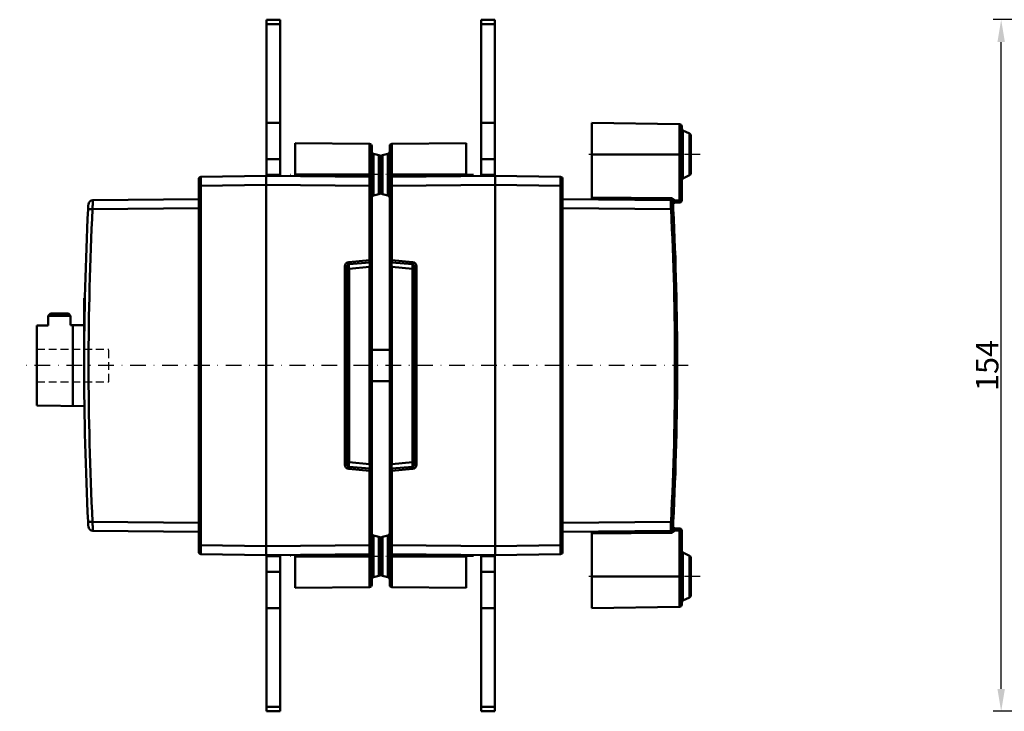
# Model space of a CAD drawing. Extents: x 1421 to 2072, y 2327 to 2895.
# Drawn here: x 1421 to 1640, y 2535 to 2689 of the extents above; entities that cross this region are included whole.
import ezdxf

# ---------------------------------------------------------------- set-up
doc = ezdxf.new("R2010")
doc.units = 0
doc.header["$LTSCALE"] = 7
doc.header["$MEASUREMENT"] = 0
doc.linetypes.add('RAYITAS', pattern=[0.375, 0.25, -0.125])
doc.linetypes.add('TRAZO_Y_PUNTO', pattern=[1, 0.5, -0.25, 0, -0.25])
doc.layers.get('DEFPOINTS').update_dxf_attribs({"linetype": 'CONTINUOUS'})
for name, color, linetype in [('Cota', 3, 'CONTINUOUS'), ('DIBUJO', 7, 'CONTINUOUS'), ('EJES', 6, 'TRAZO_Y_PUNTO'), ('OCULTAS', 7, 'RAYITAS')]:
    doc.layers.add(name, color=color, linetype=linetype)
doc.styles.add('ISO8', font='ISOCP.SHX')
doc.dimstyles.new('FLECHA', dxfattribs={"dimscale": 0, "dimtxt": 5, "dimasz": 5, "dimexe": 1.8, "dimexo": 0.1, "dimgap": 0.63, "dimtad": 1, "dimdsep": 46, "dimtxsty": 'ISO8', "dimcen": 0, "dimadec": 0, "dimazin": 0, "dimtfac": 0.8, "dimtmove": 0, "dimatfit": 3, "dimfxl": 0, "dimtvp": 1, "dimtolj": 1, "dimarcsym": 0})

# ---------------------------------------------------------------- blocks, each defined once
blk = doc.blocks.new('*D16')
at = {"layer": 'Cota', "color": 0, "lineweight": -2}
for p, q in [((1671.48, 2689.08), (1637.85, 2689.08)), ((1639.65, 2540.08), (1639.65, 2684.08)), ((1671.48, 2535.08), (1637.85, 2535.08))]:
    blk.add_line(p, q, dxfattribs=at)
at = {"layer": 'Cota', "color": 0}
for points in [[(1638.81, 2684.08), (1640.48, 2684.08), (1639.65, 2689.08)], [(1638.81, 2540.08), (1640.48, 2540.08), (1639.65, 2535.08)]]:
    blk.add_solid(points, dxfattribs=at)
at = {"layer": 'DEFPOINTS', "color": 0}
for p in [(1639.65, 2689.08), (1671.58, 2689.08), (1671.58, 2535.08)]:
    blk.add_point(p, dxfattribs=at)
at = {"layer": 'Cota', "color": 0, "insert": (1636.52, 2612.08), "char_height": 5, "attachment_point": 5, "rotation": 90, "style": 'ISO8'}
blk.add_mtext('\\A1;154', dxfattribs=at)

msp = doc.modelspace()

# ---------------------------------------------------------------- linework, layer by layer
at = {"layer": 'DIBUJO', "lineweight": 50}
for p, q in [((1476.151, 2689.075), (1476.151, 2688.075)), ((1479.151, 2689.075), (1476.151, 2689.075)), ((1479.151, 2688.075), (1479.151, 2689.075)), ((1523.951, 2689.075), (1523.951, 2688.075)), ((1526.951, 2689.075), (1523.951, 2689.075)), ((1526.951, 2688.075), (1526.951, 2689.075)), ((1476.151, 2666.075), (1476.151, 2688.075)), ((1479.151, 2688.075), (1476.151, 2688.075)), ((1479.151, 2688.075), (1479.151, 2666.075)), ((1523.951, 2666.075), (1523.951, 2688.075)), ((1526.951, 2688.075), (1523.951, 2688.075)), ((1526.951, 2688.075), (1526.951, 2666.075)), ((1476.151, 2657.992), (1476.151, 2666.075)), ((1479.151, 2666.075), (1476.151, 2666.075)), ((1479.151, 2666.075), (1479.151, 2657.992)), ((1523.951, 2657.992), (1523.951, 2666.075)), ((1526.951, 2666.075), (1523.951, 2666.075)), ((1526.951, 2666.075), (1526.951, 2657.992)), ((1568.058, 2665.803), (1548.551, 2666.075)), ((1548.551, 2659.075), (1548.551, 2666.075)), ((1568.058, 2665.803), (1568.058, 2659.075)), ((1568.551, 2659.075), (1568.551, 2665.303)), ((1570.275, 2663.713), (1568.827, 2664.437)), ((1568.827, 2653.713), (1568.827, 2664.437)), ((1570.275, 2663.713), (1570.275, 2654.437)), ((1570.551, 2654.884), (1570.551, 2663.266)), ((1499.055, 2661.435), (1482.551, 2661.575)), ((1482.551, 2654.575), (1482.551, 2661.575)), ((1499.055, 2661.435), (1499.055, 2654.575)), ((1499.551, 2654.575), (1499.551, 2660.935)), ((1503.551, 2660.935), (1503.551, 2654.575)), ((1504.047, 2661.435), (1520.551, 2661.575)), ((1504.047, 2654.575), (1504.047, 2661.435)), ((1520.551, 2661.575), (1520.551, 2654.575)), ((1501.172, 2658.92), (1499.93, 2659.23)), ((1499.93, 2654.575), (1499.93, 2659.23)), ((1501.172, 2658.92), (1501.172, 2654.575)), ((1501.551, 2654.575), (1501.551, 2658.435)), ((1501.551, 2658.435), (1501.551, 2654.575)), ((1501.93, 2658.92), (1503.172, 2659.23)), ((1501.93, 2654.575), (1501.93, 2658.92)), ((1503.172, 2659.23), (1503.172, 2654.575)), ((1548.551, 2659.075), (1568.058, 2659.075)), ((1548.551, 2659.075), (1548.551, 2649.518)), ((1568.551, 2659.075), (1568.058, 2659.075)), ((1568.058, 2648.847), (1568.058, 2659.075)), ((1568.551, 2659.075), (1568.551, 2648.847)), ((1476.151, 2654.528), (1476.151, 2657.992)), ((1476.151, 2657.992), (1479.151, 2657.992)), ((1479.151, 2657.992), (1479.151, 2654.528)), ((1523.951, 2654.528), (1523.951, 2657.992)), ((1523.951, 2657.992), (1526.951, 2657.992)), ((1526.951, 2657.992), (1526.951, 2654.528)), ((1461.544, 2654.082), (1476.051, 2654.275)), ((1476.051, 2654.275), (1476.051, 2654.276)), ((1476.051, 2654.275), (1476.051, 2654.275)), ((1476.051, 2654.275), (1499.055, 2654.079)), ((1476.051, 2652.275), (1476.051, 2654.275)), ((1479.151, 2654.528), (1476.151, 2654.528)), ((1476.151, 2654.274), (1476.151, 2654.528)), ((1479.151, 2654.528), (1479.151, 2654.249)), ((1482.551, 2654.575), (1482.551, 2654.22)), ((1482.551, 2654.575), (1499.055, 2654.575)), ((1499.055, 2654.575), (1499.551, 2654.575)), ((1499.055, 2654.079), (1499.055, 2654.575)), ((1499.551, 2654.575), (1499.551, 2653.579)), ((1499.93, 2649.92), (1499.93, 2654.575)), ((1501.172, 2654.575), (1501.172, 2650.23)), ((1501.551, 2650.715), (1501.551, 2654.575)), ((1501.551, 2654.575), (1501.551, 2650.715)), ((1501.93, 2650.23), (1501.93, 2654.575)), ((1503.172, 2654.575), (1503.172, 2649.92)), ((1503.551, 2653.579), (1503.551, 2654.575)), ((1503.551, 2654.575), (1504.047, 2654.575)), ((1504.047, 2654.575), (1504.047, 2654.079)), ((1520.551, 2654.575), (1504.047, 2654.575)), ((1504.047, 2654.079), (1527.051, 2654.275)), ((1520.551, 2654.22), (1520.551, 2654.575)), ((1526.951, 2654.528), (1523.951, 2654.528)), ((1523.951, 2654.249), (1523.951, 2654.528)), ((1526.951, 2654.528), (1526.951, 2654.274)), ((1527.051, 2654.275), (1527.051, 2654.276)), ((1527.051, 2654.275), (1527.051, 2654.275)), ((1527.051, 2654.275), (1527.051, 2652.275)), ((1527.051, 2654.275), (1541.558, 2654.082)), ((1570.275, 2654.437), (1568.827, 2653.713)), ((1461.051, 2653.582), (1461.051, 2652.082)), ((1461.544, 2652.082), (1461.051, 2652.082)), ((1461.051, 2572.068), (1461.051, 2652.082)), ((1476.051, 2652.275), (1461.544, 2652.082)), ((1461.544, 2652.082), (1461.544, 2572.068)), ((1499.055, 2652.079), (1476.051, 2652.275)), ((1476.051, 2571.875), (1476.051, 2652.275)), ((1476.051, 2652.275), (1476.051, 2571.875)), ((1499.055, 2652.079), (1499.551, 2652.079)), ((1499.055, 2635.532), (1499.055, 2652.079)), ((1499.551, 2652.079), (1499.551, 2635.532)), ((1503.551, 2653.579), (1503.551, 2652.079)), ((1503.551, 2652.079), (1504.047, 2652.079)), ((1503.551, 2635.532), (1503.551, 2652.079)), ((1527.051, 2652.275), (1504.047, 2652.079)), ((1504.047, 2652.079), (1504.047, 2635.532)), ((1527.051, 2652.275), (1527.051, 2571.875)), ((1527.051, 2571.875), (1527.051, 2652.275)), ((1541.558, 2652.082), (1527.051, 2652.275)), ((1541.558, 2652.082), (1542.051, 2652.082)), ((1541.558, 2572.068), (1541.558, 2652.082)), ((1542.051, 2652.082), (1542.051, 2653.582)), ((1542.051, 2652.082), (1542.051, 2572.068)), ((1501.172, 2650.23), (1499.93, 2649.92)), ((1501.93, 2650.23), (1503.172, 2649.92)), ((1548.551, 2649.018), (1548.551, 2649.518)), ((1548.551, 2649.518), (1566.088, 2649.365)), ((1437.481, 2648.869), (1461.051, 2649.075)), ((1542.051, 2649.075), (1566.091, 2648.865)), ((1566.964, 2648.832), (1568.058, 2648.847)), ((1568.058, 2648.347), (1567.109, 2648.334)), ((1568.551, 2648.847), (1568.058, 2648.847)), ((1461.051, 2647.075), (1437.429, 2646.869)), ((1566.169, 2646.865), (1542.051, 2647.075)), ((1493.555, 2590.032), (1493.555, 2634.119)), ((1493.555, 2634.119), (1494.051, 2634.119)), ((1494.051, 2634.119), (1494.051, 2590.032)), ((1494.465, 2635.114), (1499.055, 2635.532)), ((1499.096, 2635.034), (1494.506, 2634.616)), ((1499.055, 2635.532), (1499.551, 2635.532)), ((1499.551, 2635.532), (1499.551, 2634.038)), ((1503.551, 2634.038), (1503.551, 2635.532)), ((1503.551, 2635.532), (1504.047, 2635.532)), ((1508.596, 2634.616), (1504.006, 2635.034)), ((1504.047, 2635.532), (1508.637, 2635.114)), ((1509.051, 2634.119), (1509.547, 2634.119)), ((1509.051, 2590.032), (1509.051, 2634.119)), ((1509.547, 2634.119), (1509.547, 2590.032)), ((1494.051, 2633.621), (1494.506, 2633.621)), ((1499.096, 2634.038), (1494.506, 2633.621)), ((1494.506, 2633.621), (1494.506, 2590.53)), ((1499.096, 2590.112), (1499.096, 2634.038)), ((1499.551, 2634.038), (1499.096, 2634.038)), ((1499.551, 2634.038), (1499.551, 2590.112)), ((1503.551, 2590.112), (1503.551, 2634.038)), ((1504.006, 2634.038), (1503.551, 2634.038)), ((1504.006, 2634.038), (1504.006, 2590.112)), ((1508.596, 2633.621), (1504.006, 2634.038)), ((1508.596, 2590.53), (1508.596, 2633.621)), ((1508.596, 2633.621), (1509.051, 2633.621)), ((1435.551, 2627.065), (1435.717, 2627.066)), ((1435.551, 2627.065), (1435.551, 2612.078)), ((1428.042, 2623.644), (1427.551, 2623.153)), ((1427.551, 2620.998), (1427.551, 2623.153)), ((1427.551, 2623.153), (1432.551, 2623.153)), ((1432.06, 2623.644), (1428.042, 2623.644)), ((1432.06, 2623.644), (1432.551, 2623.153)), ((1432.551, 2621.068), (1432.551, 2623.153)), ((1425.551, 2620.97), (1425.051, 2620.963)), ((1425.051, 2603.187), (1425.051, 2620.963)), ((1425.551, 2620.97), (1427.551, 2620.998)), ((1425.551, 2620.97), (1425.551, 2620.97)), ((1432.551, 2621.068), (1433.051, 2621.075)), ((1435.551, 2621.075), (1433.051, 2621.075)), ((1433.051, 2621.075), (1433.051, 2603.075)), ((1499.551, 2615.575), (1503.551, 2615.575)), ((1499.551, 2608.575), (1503.551, 2608.575)), ((1425.051, 2603.187), (1435.612, 2603.039)), ((1494.506, 2590.53), (1494.051, 2590.53)), ((1494.506, 2590.53), (1499.096, 2590.112)), ((1504.006, 2590.112), (1508.596, 2590.53)), ((1509.051, 2590.53), (1508.596, 2590.53)), ((1494.051, 2590.032), (1493.555, 2590.032)), ((1499.055, 2588.619), (1494.465, 2589.036)), ((1494.506, 2589.534), (1499.096, 2589.116)), ((1499.055, 2572.071), (1499.055, 2588.619)), ((1499.551, 2588.619), (1499.055, 2588.619)), ((1499.096, 2590.112), (1499.551, 2590.112)), ((1499.551, 2590.112), (1499.551, 2588.619)), ((1499.551, 2588.619), (1499.551, 2572.071)), ((1503.551, 2588.619), (1503.551, 2590.112)), ((1503.551, 2590.112), (1504.006, 2590.112)), ((1503.551, 2572.071), (1503.551, 2588.619)), ((1504.047, 2588.619), (1503.551, 2588.619)), ((1504.006, 2589.116), (1508.596, 2589.534)), ((1508.637, 2589.036), (1504.047, 2588.619)), ((1504.047, 2588.619), (1504.047, 2572.071)), ((1509.547, 2590.032), (1509.051, 2590.032)), ((1437.429, 2577.281), (1461.051, 2577.075)), ((1542.051, 2577.075), (1566.169, 2577.286)), ((1461.051, 2575.075), (1437.481, 2575.281)), ((1566.091, 2575.285), (1542.051, 2575.075)), ((1548.551, 2574.632), (1548.551, 2575.132)), ((1568.058, 2575.303), (1566.964, 2575.318)), ((1567.109, 2575.816), (1568.058, 2575.803)), ((1568.058, 2565.075), (1568.058, 2575.303)), ((1568.058, 2575.303), (1568.551, 2575.303)), ((1568.551, 2575.303), (1568.551, 2565.075)), ((1501.172, 2573.92), (1499.93, 2574.23)), ((1499.93, 2569.575), (1499.93, 2574.23)), ((1501.172, 2573.92), (1501.172, 2569.575)), ((1501.551, 2569.575), (1501.551, 2573.435)), ((1501.551, 2573.435), (1501.551, 2569.575)), ((1501.93, 2573.92), (1503.172, 2574.23)), ((1501.93, 2569.575), (1501.93, 2573.92)), ((1503.172, 2574.23), (1503.172, 2569.575)), ((1566.088, 2574.785), (1548.551, 2574.632)), ((1548.551, 2565.075), (1548.551, 2574.632)), ((1461.544, 2572.068), (1461.051, 2572.068)), ((1461.051, 2572.068), (1461.051, 2570.568)), ((1461.544, 2572.068), (1476.051, 2571.875)), ((1476.051, 2571.875), (1499.055, 2572.071)), ((1476.051, 2569.875), (1476.051, 2571.875)), ((1499.551, 2572.071), (1499.055, 2572.071)), ((1499.551, 2570.571), (1499.551, 2572.071)), ((1499.551, 2570.571), (1499.551, 2569.575)), ((1504.047, 2572.071), (1503.551, 2572.071)), ((1503.551, 2569.575), (1503.551, 2570.571)), ((1504.047, 2572.071), (1527.051, 2571.875)), ((1527.051, 2571.875), (1541.558, 2572.068)), ((1527.051, 2571.875), (1527.051, 2569.875)), ((1541.558, 2572.068), (1542.051, 2572.068)), ((1542.051, 2570.568), (1542.051, 2572.068)), ((1476.051, 2569.875), (1461.544, 2570.069)), ((1499.055, 2570.071), (1476.051, 2569.875)), ((1476.051, 2569.875), (1476.051, 2569.875)), ((1476.151, 2569.622), (1476.151, 2569.876)), ((1476.151, 2566.158), (1476.151, 2569.622)), ((1476.151, 2569.622), (1479.151, 2569.622)), ((1479.151, 2569.901), (1479.151, 2569.622)), ((1479.151, 2569.622), (1479.151, 2566.158)), ((1482.551, 2569.93), (1482.551, 2569.575)), ((1482.551, 2562.575), (1482.551, 2569.575)), ((1482.551, 2569.575), (1499.055, 2569.575)), ((1499.055, 2569.575), (1499.055, 2570.071)), ((1499.551, 2569.575), (1499.055, 2569.575)), ((1499.055, 2569.575), (1499.055, 2562.716)), ((1499.551, 2563.216), (1499.551, 2569.575)), ((1499.93, 2564.92), (1499.93, 2569.575)), ((1501.172, 2569.575), (1501.172, 2565.23)), ((1501.551, 2565.715), (1501.551, 2569.575)), ((1501.551, 2569.575), (1501.551, 2565.715)), ((1501.93, 2565.23), (1501.93, 2569.575)), ((1503.172, 2569.575), (1503.172, 2564.92)), ((1503.551, 2569.575), (1503.551, 2563.216)), ((1504.047, 2569.575), (1503.551, 2569.575)), ((1527.051, 2569.875), (1504.047, 2570.071)), ((1504.047, 2570.071), (1504.047, 2569.575)), ((1504.047, 2562.716), (1504.047, 2569.575)), ((1520.551, 2569.575), (1504.047, 2569.575)), ((1520.551, 2569.575), (1520.551, 2569.93)), ((1520.551, 2569.575), (1520.551, 2562.575)), ((1523.951, 2569.622), (1523.951, 2569.901)), ((1523.951, 2566.158), (1523.951, 2569.622)), ((1523.951, 2569.622), (1526.951, 2569.622)), ((1526.951, 2569.876), (1526.951, 2569.622)), ((1526.951, 2569.622), (1526.951, 2566.158)), ((1541.558, 2570.069), (1527.051, 2569.875)), ((1527.051, 2569.875), (1527.051, 2569.875)), ((1570.275, 2569.713), (1568.827, 2570.437)), ((1568.827, 2559.713), (1568.827, 2570.437)), ((1570.275, 2569.713), (1570.275, 2560.437)), ((1570.551, 2560.884), (1570.551, 2569.266)), ((1479.151, 2566.158), (1476.151, 2566.158)), ((1476.151, 2558.075), (1476.151, 2566.158)), ((1479.151, 2566.158), (1479.151, 2558.075)), ((1526.951, 2566.158), (1523.951, 2566.158)), ((1523.951, 2558.075), (1523.951, 2566.158)), ((1526.951, 2566.158), (1526.951, 2558.075)), ((1501.172, 2565.23), (1499.93, 2564.92)), ((1501.93, 2565.23), (1503.172, 2564.92)), ((1548.551, 2565.075), (1568.058, 2565.075)), ((1548.551, 2565.075), (1548.551, 2558.075)), ((1568.058, 2565.075), (1568.551, 2565.075)), ((1568.058, 2565.075), (1568.058, 2558.347)), ((1568.551, 2558.847), (1568.551, 2565.075)), ((1499.055, 2562.716), (1482.551, 2562.575)), ((1504.047, 2562.716), (1520.551, 2562.575)), ((1570.275, 2560.437), (1568.827, 2559.713)), ((1476.151, 2558.075), (1479.151, 2558.075)), ((1476.151, 2536.075), (1476.151, 2558.075)), ((1479.151, 2558.075), (1479.151, 2536.075)), ((1523.951, 2558.075), (1526.951, 2558.075)), ((1523.951, 2536.075), (1523.951, 2558.075)), ((1526.951, 2558.075), (1526.951, 2536.075)), ((1568.058, 2558.347), (1548.551, 2558.075)), ((1476.151, 2536.075), (1479.151, 2536.075)), ((1476.151, 2536.075), (1476.151, 2535.075)), ((1479.151, 2535.075), (1479.151, 2536.075)), ((1523.951, 2536.075), (1526.951, 2536.075)), ((1523.951, 2536.075), (1523.951, 2535.075)), ((1526.951, 2535.075), (1526.951, 2536.075)), ((1476.151, 2535.075), (1479.151, 2535.075)), ((1523.951, 2535.075), (1526.951, 2535.075))]:
    msp.add_line(p, q, dxfattribs=at).dxf.unprotected_set("ltscale", 0)
for points in [[(1499.055, 2652.079), (1499.055, 2652.21), (1499.056, 2652.34), (1499.056, 2652.469), (1499.056, 2652.597), (1499.056, 2652.722), (1499.057, 2652.845), (1499.057, 2652.964), (1499.057, 2653.079), (1499.057, 2653.19), (1499.057, 2653.297), (1499.057, 2653.398), (1499.057, 2653.493), (1499.057, 2653.583), (1499.057, 2653.666), (1499.057, 2653.742), (1499.057, 2653.811), (1499.057, 2653.873), (1499.057, 2653.927), (1499.056, 2653.973), (1499.056, 2654.011), (1499.056, 2654.041), (1499.056, 2654.062), (1499.055, 2654.075), (1499.055, 2654.079)], [(1504.047, 2654.079), (1504.046, 2654.075), (1504.046, 2654.062), (1504.046, 2654.041), (1504.046, 2654.011), (1504.046, 2653.973), (1504.045, 2653.927), (1504.045, 2653.873), (1504.045, 2653.811), (1504.045, 2653.742), (1504.045, 2653.666), (1504.045, 2653.583), (1504.045, 2653.493), (1504.045, 2653.398), (1504.045, 2653.297), (1504.045, 2653.19), (1504.045, 2653.079), (1504.045, 2652.964), (1504.045, 2652.845), (1504.046, 2652.722), (1504.046, 2652.597), (1504.046, 2652.469), (1504.046, 2652.34), (1504.046, 2652.21), (1504.047, 2652.079)], [(1499.551, 2653.579), (1499.551, 2653.576), (1499.551, 2653.567), (1499.551, 2653.551), (1499.551, 2653.528), (1499.551, 2653.5), (1499.551, 2653.465), (1499.551, 2653.425), (1499.551, 2653.378), (1499.551, 2653.327), (1499.551, 2653.269), (1499.551, 2653.207), (1499.551, 2653.14), (1499.551, 2653.068), (1499.551, 2652.992), (1499.551, 2652.913), (1499.551, 2652.829), (1499.551, 2652.743), (1499.551, 2652.653), (1499.551, 2652.561), (1499.551, 2652.468), (1499.551, 2652.372), (1499.551, 2652.275), (1499.551, 2652.177), (1499.551, 2652.079)], [(1436.439, 2646.92), (1436.443, 2646.985), (1436.446, 2647.051), (1436.449, 2647.115), (1436.453, 2647.179), (1436.456, 2647.242), (1436.459, 2647.303), (1436.462, 2647.363), (1436.465, 2647.421), (1436.468, 2647.477), (1436.471, 2647.53), (1436.473, 2647.581), (1436.476, 2647.629), (1436.478, 2647.673), (1436.48, 2647.715), (1436.482, 2647.753), (1436.484, 2647.788), (1436.486, 2647.819), (1436.487, 2647.846), (1436.488, 2647.869), (1436.489, 2647.888), (1436.49, 2647.903), (1436.491, 2647.913), (1436.491, 2647.92), (1436.491, 2647.922)], [(1437.481, 2648.869), (1437.48, 2648.865), (1437.479, 2648.852), (1437.478, 2648.831), (1437.477, 2648.801), (1437.476, 2648.763), (1437.474, 2648.717), (1437.473, 2648.663), (1437.471, 2648.602), (1437.469, 2648.533), (1437.467, 2648.456), (1437.464, 2648.373), (1437.462, 2648.284), (1437.46, 2648.188), (1437.457, 2648.087), (1437.454, 2647.98), (1437.452, 2647.869), (1437.449, 2647.754), (1437.446, 2647.635), (1437.443, 2647.512), (1437.441, 2647.387), (1437.438, 2647.259), (1437.435, 2647.13), (1437.432, 2646.999), (1437.429, 2646.869)], [(1566.169, 2646.865), (1566.164, 2646.995), (1566.16, 2647.126), (1566.155, 2647.255), (1566.15, 2647.383), (1566.146, 2647.508), (1566.141, 2647.63), (1566.137, 2647.749), (1566.132, 2647.865), (1566.128, 2647.976), (1566.124, 2648.083), (1566.12, 2648.184), (1566.116, 2648.28), (1566.113, 2648.369), (1566.109, 2648.453), (1566.106, 2648.529), (1566.103, 2648.598), (1566.101, 2648.66), (1566.098, 2648.714), (1566.096, 2648.76), (1566.095, 2648.797), (1566.093, 2648.827), (1566.092, 2648.848), (1566.092, 2648.861), (1566.091, 2648.865)], [(1566.586, 2648.392), (1566.586, 2648.389), (1566.587, 2648.379), (1566.588, 2648.363), (1566.589, 2648.341), (1566.59, 2648.312), (1566.592, 2648.278), (1566.594, 2648.238), (1566.597, 2648.191), (1566.599, 2648.139), (1566.602, 2648.082), (1566.606, 2648.02), (1566.609, 2647.952), (1566.613, 2647.881), (1566.617, 2647.805), (1566.621, 2647.725), (1566.625, 2647.641), (1566.63, 2647.554), (1566.635, 2647.465), (1566.639, 2647.373), (1566.644, 2647.279), (1566.649, 2647.183), (1566.654, 2647.086), (1566.659, 2646.988), (1566.664, 2646.89)], [(1566.964, 2648.832), (1566.973, 2648.824), (1566.981, 2648.816), (1566.988, 2648.807), (1566.996, 2648.799), (1567.003, 2648.79), (1567.01, 2648.782), (1567.016, 2648.773), (1567.022, 2648.765), (1567.028, 2648.756), (1567.034, 2648.747), (1567.039, 2648.739), (1567.044, 2648.73), (1567.048, 2648.721), (1567.052, 2648.713), (1567.056, 2648.704), (1567.06, 2648.695), (1567.063, 2648.686), (1567.066, 2648.677), (1567.068, 2648.669), (1567.07, 2648.66), (1567.072, 2648.651), (1567.074, 2648.643), (1567.075, 2648.634), (1567.076, 2648.626)], [(1567.076, 2648.626), (1567.078, 2648.605), (1567.08, 2648.584), (1567.082, 2648.564), (1567.084, 2648.544), (1567.086, 2648.525), (1567.088, 2648.507), (1567.09, 2648.489), (1567.092, 2648.472), (1567.093, 2648.456), (1567.095, 2648.441), (1567.097, 2648.427), (1567.098, 2648.414), (1567.1, 2648.401), (1567.101, 2648.39), (1567.102, 2648.379), (1567.103, 2648.37), (1567.104, 2648.362), (1567.105, 2648.355), (1567.106, 2648.348), (1567.107, 2648.343), (1567.108, 2648.339), (1567.108, 2648.336), (1567.109, 2648.335), (1567.109, 2648.334)], [(1436.491, 2576.228), (1436.491, 2576.231), (1436.491, 2576.237), (1436.49, 2576.248), (1436.489, 2576.262), (1436.488, 2576.282), (1436.487, 2576.305), (1436.486, 2576.332), (1436.484, 2576.363), (1436.482, 2576.397), (1436.48, 2576.435), (1436.478, 2576.477), (1436.476, 2576.522), (1436.473, 2576.57), (1436.471, 2576.62), (1436.468, 2576.674), (1436.465, 2576.729), (1436.462, 2576.787), (1436.459, 2576.847), (1436.456, 2576.908), (1436.453, 2576.971), (1436.449, 2577.035), (1436.446, 2577.1), (1436.443, 2577.165), (1436.439, 2577.23)], [(1437.429, 2577.281), (1437.432, 2577.151), (1437.435, 2577.02), (1437.438, 2576.891), (1437.441, 2576.763), (1437.443, 2576.638), (1437.446, 2576.516), (1437.449, 2576.397), (1437.452, 2576.281), (1437.454, 2576.17), (1437.457, 2576.063), (1437.46, 2575.962), (1437.462, 2575.866), (1437.464, 2575.777), (1437.467, 2575.694), (1437.469, 2575.618), (1437.471, 2575.549), (1437.473, 2575.487), (1437.474, 2575.433), (1437.476, 2575.387), (1437.477, 2575.349), (1437.478, 2575.319), (1437.479, 2575.298), (1437.48, 2575.285), (1437.481, 2575.281)], [(1566.091, 2575.285), (1566.092, 2575.289), (1566.092, 2575.302), (1566.093, 2575.324), (1566.095, 2575.353), (1566.097, 2575.392), (1566.099, 2575.438), (1566.101, 2575.492), (1566.103, 2575.554), (1566.106, 2575.623), (1566.109, 2575.7), (1566.113, 2575.783), (1566.116, 2575.873), (1566.12, 2575.969), (1566.124, 2576.07), (1566.128, 2576.177), (1566.132, 2576.288), (1566.137, 2576.404), (1566.141, 2576.523), (1566.146, 2576.646), (1566.15, 2576.771), (1566.155, 2576.898), (1566.16, 2577.026), (1566.164, 2577.155), (1566.169, 2577.286)], [(1566.664, 2577.26), (1566.659, 2577.162), (1566.654, 2577.065), (1566.649, 2576.969), (1566.644, 2576.874), (1566.64, 2576.78), (1566.635, 2576.688), (1566.63, 2576.599), (1566.626, 2576.512), (1566.621, 2576.428), (1566.617, 2576.348), (1566.613, 2576.272), (1566.609, 2576.2), (1566.606, 2576.132), (1566.603, 2576.07), (1566.599, 2576.012), (1566.597, 2575.96), (1566.594, 2575.914), (1566.592, 2575.873), (1566.59, 2575.838), (1566.589, 2575.81), (1566.588, 2575.787), (1566.587, 2575.771), (1566.586, 2575.762), (1566.586, 2575.758)], [(1567.076, 2575.524), (1567.075, 2575.516), (1567.074, 2575.507), (1567.072, 2575.499), (1567.07, 2575.49), (1567.068, 2575.481), (1567.066, 2575.473), (1567.063, 2575.464), (1567.06, 2575.455), (1567.056, 2575.446), (1567.052, 2575.438), (1567.048, 2575.429), (1567.044, 2575.42), (1567.039, 2575.411), (1567.034, 2575.403), (1567.028, 2575.394), (1567.022, 2575.385), (1567.016, 2575.377), (1567.01, 2575.368), (1567.003, 2575.36), (1566.996, 2575.351), (1566.988, 2575.343), (1566.981, 2575.335), (1566.973, 2575.326), (1566.964, 2575.318)], [(1567.109, 2575.816), (1567.109, 2575.815), (1567.108, 2575.814), (1567.108, 2575.811), (1567.107, 2575.807), (1567.106, 2575.802), (1567.105, 2575.796), (1567.104, 2575.788), (1567.103, 2575.78), (1567.102, 2575.771), (1567.101, 2575.76), (1567.1, 2575.749), (1567.098, 2575.737), (1567.097, 2575.723), (1567.095, 2575.709), (1567.093, 2575.694), (1567.092, 2575.678), (1567.09, 2575.661), (1567.088, 2575.644), (1567.086, 2575.625), (1567.084, 2575.606), (1567.082, 2575.586), (1567.08, 2575.566), (1567.078, 2575.545), (1567.076, 2575.524)], [(1499.055, 2570.071), (1499.055, 2570.075), (1499.056, 2570.088), (1499.056, 2570.109), (1499.056, 2570.139), (1499.056, 2570.177), (1499.057, 2570.223), (1499.057, 2570.277), (1499.057, 2570.339), (1499.057, 2570.408), (1499.057, 2570.484), (1499.057, 2570.567), (1499.057, 2570.657), (1499.057, 2570.752), (1499.057, 2570.853), (1499.057, 2570.96), (1499.057, 2571.071), (1499.057, 2571.186), (1499.057, 2571.306), (1499.056, 2571.428), (1499.056, 2571.553), (1499.056, 2571.681), (1499.056, 2571.81), (1499.055, 2571.94), (1499.055, 2572.071)], [(1503.551, 2570.571), (1503.551, 2570.574), (1503.551, 2570.584), (1503.551, 2570.6), (1503.551, 2570.622), (1503.551, 2570.651), (1503.551, 2570.685), (1503.551, 2570.726), (1503.551, 2570.772), (1503.551, 2570.824), (1503.551, 2570.881), (1503.551, 2570.943), (1503.551, 2571.01), (1503.551, 2571.082), (1503.551, 2571.158), (1503.551, 2571.237), (1503.551, 2571.321), (1503.551, 2571.407), (1503.551, 2571.497), (1503.551, 2571.589), (1503.551, 2571.683), (1503.551, 2571.778), (1503.551, 2571.875), (1503.551, 2571.973), (1503.551, 2572.071)], [(1504.047, 2572.071), (1504.046, 2571.94), (1504.046, 2571.81), (1504.046, 2571.681), (1504.046, 2571.553), (1504.046, 2571.428), (1504.045, 2571.306), (1504.045, 2571.186), (1504.045, 2571.071), (1504.045, 2570.96), (1504.045, 2570.853), (1504.045, 2570.752), (1504.045, 2570.657), (1504.045, 2570.567), (1504.045, 2570.484), (1504.045, 2570.408), (1504.045, 2570.339), (1504.045, 2570.277), (1504.045, 2570.223), (1504.046, 2570.177), (1504.046, 2570.139), (1504.046, 2570.109), (1504.046, 2570.088), (1504.046, 2570.075), (1504.047, 2570.071)]]:
    msp.add_lwpolyline(points, dxfattribs=at).dxf.unprotected_set("ltscale", 0)
for centre, radius, start, end in [((1568.051, 2665.303), 0.5, 0, 89.2), ((1569.051, 2664.884), 0.5, 180, 243.43495), ((1570.051, 2663.266), 0.5, 0, 63.43495), ((1499.051, 2660.935), 0.5, 0, 89.51239), ((1504.051, 2660.935), 0.5, 90.48761, 180), ((1500.051, 2659.715), 0.5, 180, 255.96376), ((1501.051, 2658.435), 0.5, 0, 75.96376), ((1502.051, 2658.435), 0.5, 104.03624, 180), ((1503.051, 2659.715), 0.5, 284.03624, 0), ((1461.551, 2653.582), 0.5, 90.7639, 180), ((1499.051, 2653.579), 0.5, 0, 89.51239), ((1504.051, 2653.579), 0.5, 90.48761, 180), ((1541.551, 2653.582), 0.5, 0, 89.2361), ((1570.051, 2654.884), 0.5, 296.56505, 0), ((1569.051, 2653.266), 0.5, 116.56505, 180), ((1500.051, 2649.435), 0.5, 104.03624, 180), ((1501.051, 2650.715), 0.5, 284.03624, 0), ((1502.051, 2650.715), 0.5, 180, 255.96376), ((1503.051, 2649.435), 0.5, 0, 75.96376), ((1437.49, 2647.869), 1, 90.5, 177.00029), ((1566.08, 2648.365), 1, 27.82938, 89.5), ((1566.087, 2648.365), 0.5, 3.03908, 89.5), ((1567.116, 2647.834), 0.5, 90.8, 182.9902), ((1568.051, 2648.847), 0.5, 270.8, 0), ((2120.553, 2612.075), 685, 177.084201, 182.915799), ((2120.544, 2612.075), 684, 177.084201, 182.915799), ((882.554, 2612.075), 684.5, 357.086696, 2.913304), ((882.549, 2612.075), 685, 357.086696, 2.913304), ((1494.555, 2634.119), 1, 95.19443, 180), ((1494.551, 2634.119), 0.5, 95.19443, 180), ((1499.051, 2635.532), 0.5, 275.19443, 0), ((1504.051, 2635.532), 0.5, 180, 264.80557), ((1508.551, 2634.119), 0.5, 0, 84.80557), ((1508.547, 2634.119), 1, 0, 84.80557), ((1494.555, 2590.032), 1, 180, 264.80557), ((1494.551, 2590.032), 0.5, 180, 264.80557), ((1499.051, 2588.619), 0.5, 0, 84.80557), ((1504.051, 2588.619), 0.5, 95.19443, 180), ((1508.551, 2590.032), 0.5, 275.19443, 0), ((1508.547, 2590.032), 1, 275.19443, 0), ((1437.49, 2576.281), 1, 182.99971, 269.5), ((1566.08, 2575.785), 1, 270.5, 332.17062), ((1566.087, 2575.785), 0.5, 270.5, 356.96092), ((1567.116, 2576.316), 0.5, 177.8098, 270), ((1568.051, 2575.303), 0.5, 0, 89.2), ((1500.051, 2574.715), 0.5, 180, 255.96376), ((1501.051, 2573.435), 0.5, 0, 75.96376), ((1502.051, 2573.435), 0.5, 104.03624, 180), ((1503.051, 2574.715), 0.5, 284.03624, 0), ((1461.551, 2570.568), 0.5, 180, 269.2361), ((1499.051, 2570.571), 0.5, 270.48761, 0), ((1504.051, 2570.571), 0.5, 180.48761, 270), ((1541.551, 2570.568), 0.5, 270.7639, 0), ((1569.051, 2570.884), 0.5, 180, 243.43495), ((1570.051, 2569.266), 0.5, 0, 63.43495), ((1500.051, 2564.435), 0.5, 104.03624, 180), ((1501.051, 2565.715), 0.5, 284.03624, 0), ((1502.051, 2565.715), 0.5, 180, 255.96376), ((1503.051, 2564.435), 0.5, 0, 75.96376), ((1499.051, 2563.216), 0.5, 270.48761, 0), ((1504.051, 2563.216), 0.5, 180, 269.51239), ((1569.051, 2559.266), 0.5, 116.56505, 180), ((1570.051, 2560.884), 0.5, 296.56505, 0), ((1568.051, 2558.847), 0.5, 270.8, 0)]:
    msp.add_arc(centre, radius, start, end, dxfattribs=at).dxf.unprotected_set("ltscale", 0)
at = {"layer": 'DIBUJO', "lineweight": 50, "extrusion": (0, 0, -1)}
for centre, major_axis, ratio, start_param, end_param in [((1461.551, 2652.082), (0.007, -2), 0.0033324, 1.5709408, 3.1415593), ((1541.551, 2652.082), (0.007, 2), 0.0033324, 0.0000333, 1.5706519), ((1566.095, 2649.365), (-0.004, -0.5), 0.0139616, 0, 1.5706745), ((1566.971, 2648.832), (-0.442, -0.233), 0.0065186, 0, 1.5584487), ((1567.085, 2648.418), (-0.499, -0.027), 0.4157543, 0, 1.574344), ((1568.051, 2648.847), (0.007, -0.5), 0.0139608, 4.7125839, 6.2831853), ((1437.438, 2646.869), (-0.999, 0.051), 0.0004439, 4.7211059, 6.2831885), ((1566.165, 2646.865), (0.499, 0.025), 0.0004435, 0.0000028, 1.5620824), ((1494.46, 2635.114), (0.045, -0.498), 0.0084754, 4.7131595, 6.2831853), ((1494.551, 2633.616), (0.045, -1), 0.0449521, 1.5769387, 3.1395452), ((1499.051, 2635.532), (0.045, -0.498), 0.0084754, 4.7131595, 6.2831853), ((1499.051, 2634.026), (0.046, 1.008), 0.0442212, 6.2771432, 7.8397497), ((1504.051, 2634.026), (0.046, -1.008), 0.0442212, 1.5850283, 3.1476348), ((1504.051, 2635.532), (-0.045, -0.498), 0.0084754, 0, 1.5700258), ((1508.642, 2635.114), (-0.045, -0.498), 0.0084754, 0, 1.5700258), ((1508.551, 2633.616), (0.045, 1), 0.0449521, 0.0020474, 1.5646539), ((1494.551, 2590.534), (-0.045, -1), 0.0449521, 0.0020474, 1.5646539), ((1508.551, 2590.534), (-0.045, 1), 0.0449521, 1.5769387, 3.1395452), ((1494.46, 2589.036), (0.045, 0.498), 0.0084754, 0, 1.5700258), ((1499.051, 2588.619), (0.045, 0.498), 0.0084754, 0, 1.5700258), ((1499.051, 2590.125), (-0.046, 1.008), 0.0442212, 1.5850283, 3.1476348), ((1504.051, 2590.125), (-0.046, -1.008), 0.0442212, 6.2771432, 7.8397497), ((1504.051, 2588.619), (-0.045, 0.498), 0.0084754, 4.7131595, 6.2831853), ((1508.642, 2589.036), (-0.045, 0.498), 0.0084754, 4.7131595, 6.2831853), ((1437.438, 2577.281), (-0.999, -0.051), 0.0004439, 0, 1.562081), ((1566.165, 2577.286), (0.499, -0.025), 0.0004435, 4.7211043, 6.2831853), ((1566.095, 2574.785), (-0.004, 0.5), 0.0139616, 4.7125108, 6.2831853), ((1566.971, 2575.318), (-0.442, 0.233), 0.0065186, 4.7247366, 6.2831853), ((1567.085, 2575.732), (-0.499, 0.027), 0.4157542, 4.7088413, 6.2831853), ((1568.051, 2575.303), (0.007, 0.5), 0.0139608, 0, 1.5706014), ((1461.551, 2572.069), (-0.007, -2), 0.0033324, 0.0000333, 1.5706519), ((1541.551, 2572.069), (-0.007, 2), 0.0033324, 1.5709408, 3.1415593)]:
    msp.add_ellipse(centre, major_axis=major_axis, ratio=ratio, start_param=start_param, end_param=end_param, dxfattribs=at).dxf.unprotected_set("ltscale", 0)
at = {"layer": 'EJES'}
for p, q in [((1572.676, 2659.075), (1547.855, 2659.075)), ((1522.229, 2654.575), (1480.859, 2654.575)), ((1569.992, 2612.075), (1421.207, 2612.075)), ((1522.229, 2569.575), (1480.859, 2569.575)), ((1572.676, 2565.075), (1547.215, 2565.075))]:
    msp.add_line(p, q, dxfattribs=at)
at = {"layer": 'OCULTAS'}
for p, q in [((1425.051, 2615.675), (1441.051, 2615.675)), ((1441.051, 2608.475), (1441.051, 2615.675)), ((1425.051, 2608.475), (1441.051, 2608.475))]:
    msp.add_line(p, q, dxfattribs=at)

# ---------------------------------------------------------------- dimensions: what is measured, and where the dimension line sits
at = {"layer": 'Cota'}
dim = msp.add_linear_dim(base=(1639.647, 2689.075), p1=(1671.583, 2535.075), p2=(1671.583, 2689.075), angle=90, dimstyle='FLECHA', override={"dimscale": 1}, dxfattribs=at)
dim.commit()
dim.dimension.update_dxf_attribs({"geometry": '*D16', "text_midpoint": (1639.647, 2612.075), "dimtype": 160})

doc.saveas('drawing.dxf')
